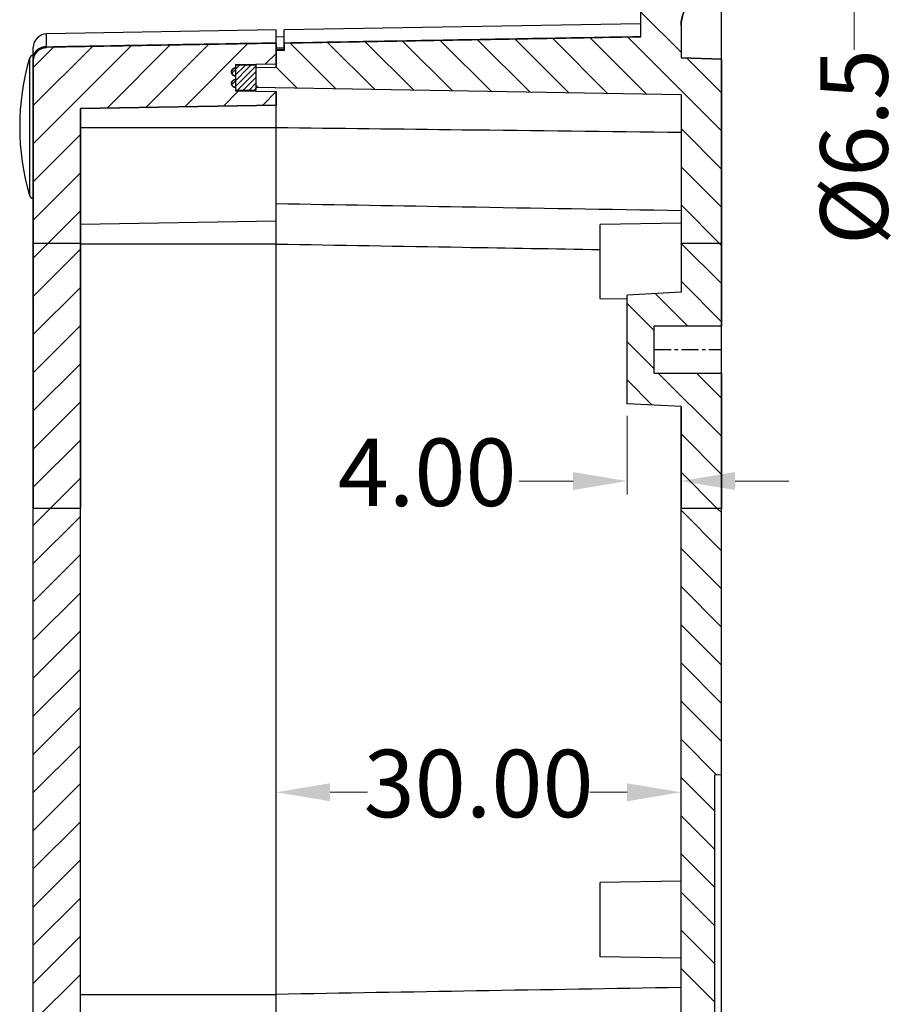
# Model space of a CAD drawing. Units: millimetres. Extents: x 2808 to 3297, y -1265 to -926.
# Drawn here: x 3090 to 3155, y -1037 to -964 of the extents above; entities that cross this region are included whole.
import ezdxf

# ---------------------------------------------------------------- set-up
doc = ezdxf.new("R2010")
doc.units = ezdxf.units.MM
doc.linetypes.add('CENTER', pattern=[50.8, 31.75, -6.35, 6.35, -6.35])
doc.layers.add('dim', color=3, linetype='Continuous', lineweight=9)
doc.styles.add('FFS', font='SIMFANG.TTF', dxfattribs={"width": 0.9})
doc.dimstyles.new('YanXiu', dxfattribs={"dimtxt": 2.5, "dimasz": 2.2, "dimexe": 1, "dimexo": 0.6, "dimgap": 0.66, "dimtad": 0, "dimzin": 1, "dimdsep": 46, "dimtxsty": 'FFS', "dimcen": 0, "dimclrd": 256, "dimclre": 131, "dimclrt": 42, "dimazin": 0, "dimtfac": 1, "dimtofl": 0, "dimtmove": 0, "dimatfit": 3, "dimfxl": 0, "dimlwd": 5, "dimlwe": 5, "dimarcsym": 0})

# ---------------------------------------------------------------- blocks, each defined once
blk = doc.blocks.new('*D31')
at = {"layer": 'Defpoints', "color": 0}
for p in [(3134.701, -992.413), (3138.701, -992.727), (3138.701, -998.243)]:
    blk.add_point(p, dxfattribs=at)
at = {"layer": 'dim', "color": 131, "lineweight": 5}
for p, q in [((3134.701, -993.412), (3134.701, -999.242)), ((3138.701, -993.727), (3138.701, -999.242))]:
    blk.add_line(p, q, dxfattribs=at)
at = {"layer": 'dim', "lineweight": 5}
for p, q in [((3130.701, -998.243), (3126.701, -998.243)), ((3142.701, -998.243), (3146.701, -998.243))]:
    blk.add_line(p, q, dxfattribs=at)
at = {"layer": 'dim'}
for points in [[(3130.701, -997.576), (3130.701, -998.909), (3134.701, -998.243)], [(3142.701, -997.576), (3142.701, -998.909), (3138.701, -998.243)]]:
    blk.add_solid(points, dxfattribs=at)
at = {"layer": 'dim', "color": 42, "insert": (3119.888, -998.243), "char_height": 5, "attachment_point": 5, "style": 'FFS'}
blk.add_mtext('4.00', dxfattribs=at)
blk = doc.blocks.new('*D34')
at = {"layer": 'Defpoints', "color": 0}
for p in [(3108.701, -1021.303), (3138.701, -1027.291), (3108.701, -1036.278)]:
    blk.add_point(p, dxfattribs=at)
at = {"layer": 'dim', "color": 131, "lineweight": 5}
for p, q in [((3108.701, -1035.279), (3108.701, -1020.303)), ((3138.701, -1026.292), (3138.701, -1020.303))]:
    blk.add_line(p, q, dxfattribs=at)
at = {"layer": 'dim', "lineweight": 5}
for p, q in [((3112.701, -1021.303), (3115.465, -1021.303)), ((3134.701, -1021.303), (3131.937, -1021.303))]:
    blk.add_line(p, q, dxfattribs=at)
at = {"layer": 'dim'}
for points in [[(3112.701, -1020.636), (3112.701, -1021.97), (3108.701, -1021.303)], [(3134.701, -1020.636), (3134.701, -1021.97), (3138.701, -1021.303)]]:
    blk.add_solid(points, dxfattribs=at)
at = {"layer": 'dim', "color": 42, "insert": (3123.701, -1021.303), "char_height": 5, "attachment_point": 5, "style": 'FFS'}
blk.add_mtext('30.00', dxfattribs=at)
blk = doc.blocks.new('*D36')
at = {"layer": 'Defpoints', "color": 0}
for p in [(3149.301, -951.891), (3149.301, -958.291), (3151.52, -958.291)]:
    blk.add_point(p, dxfattribs=at)
at = {"layer": 'dim', "lineweight": 5}
for p, q in [((3151.52, -947.891), (3151.52, -943.891)), ((3151.52, -962.291), (3151.52, -966.291))]:
    blk.add_line(p, q, dxfattribs=at)
at = {"layer": 'dim', "color": 131, "lineweight": 5}
for p, q in [((3150.301, -951.891), (3152.519, -951.891)), ((3150.301, -958.291), (3152.519, -958.291))]:
    blk.add_line(p, q, dxfattribs=at)
at = {"layer": 'dim'}
for points in [[(3150.853, -947.891), (3152.187, -947.891), (3151.52, -951.891)], [(3150.853, -962.291), (3152.187, -962.291), (3151.52, -958.291)]]:
    blk.add_solid(points, dxfattribs=at)
at = {"layer": 'dim', "color": 42, "insert": (3151.52, -973.491), "char_height": 5, "attachment_point": 5, "rotation": 90, "style": 'FFS'}
blk.add_mtext('{\\Fromand.shx,whgdtxt.shx|c134;%%c}6.5', dxfattribs=at)

msp = doc.modelspace()

# ---------------------------------------------------------------- hatches: boundary and pattern name
h = msp.add_hatch()
h.set_pattern_fill('DEFAULT__8', color=5, scale=2, angle=45, style=0, pattern_type=0)
h.set_pattern_definition([(45, (2488.765, -1275.3695), (-1.4142136, 1.4142136), [])])
edge = h.paths.add_edge_path()
edge.add_line((3094.201, -980.632), (3090.701, -980.632))
edge.add_line((3090.701, -967.116), (3090.701, -980.632))
edge.add_spline(control_points=[(3090.701, -967.116), (3090.701, -966.538), (3091.106, -966.126), (3091.684, -966.116)], knot_values=[0, 0, 0, 0, 1, 1, 1, 1], weights=[1, 0.808834, 0.808834, 1], degree=3, periodic=0)
edge.add_line((3108.701, -965.819), (3091.684, -966.116))
edge.add_line((3108.701, -965.819), (3108.701, -967.322))
edge.add_line((3105.701, -967.375), (3108.701, -967.322))
edge.add_line((3105.701, -967.375), (3105.701, -969.332))
edge.add_line((3105.701, -969.332), (3108.701, -969.385))
edge.add_line((3108.701, -969.385), (3108.701, -970.386))
edge.add_line((3094.201, -970.639), (3108.701, -970.386))
edge.add_line((3094.201, -970.639), (3094.201, -980.632))
edge = h.paths.add_edge_path()
edge.add_line((3094.201, -980.632), (3090.701, -980.632))
edge.add_line((3094.201, -980.632), (3090.701, -980.632))
edge = h.paths.add_edge_path()
edge.add_line((3094.201, -980.632), (3090.701, -980.632))
edge.add_line((3094.201, -980.632), (3094.201, -1000.268))
edge.add_line((3094.201, -1000.268), (3090.701, -1000.268))
edge.add_line((3090.701, -980.632), (3090.701, -1000.268))
edge = h.paths.add_edge_path()
edge.add_line((3094.201, -1000.268), (3090.701, -1000.268))
edge.add_line((3094.201, -1000.268), (3090.701, -1000.268))
edge = h.paths.add_edge_path()
edge.add_line((3094.201, -1000.268), (3090.701, -1000.268))
edge.add_line((3094.201, -1119.344), (3094.201, -1000.268))
edge.add_line((3094.201, -1119.344), (3108.701, -1119.597))
edge.add_line((3108.701, -1120.598), (3108.701, -1119.597))
edge.add_line((3105.701, -1120.651), (3108.701, -1120.598))
edge.add_line((3105.701, -1122.608), (3105.701, -1120.651))
edge.add_line((3105.701, -1122.608), (3108.701, -1122.661))
edge.add_line((3108.701, -1124.164), (3108.701, -1122.661))
edge.add_line((3108.701, -1124.164), (3091.684, -1123.867))
edge.add_spline(control_points=[(3090.701, -1122.867), (3090.701, -1123.445), (3091.106, -1123.857), (3091.684, -1123.867)], knot_values=[0, 0, 0, 0, 1, 1, 1, 1], weights=[1, 0.808834, 0.808834, 1], degree=3, periodic=0)
edge.add_line((3090.701, -1122.867), (3090.701, -1000.268))
h = msp.add_hatch()
h.set_pattern_fill('DEFAULT__7', color=5, scale=0.3, angle=45, style=0, pattern_type=0)
h.set_pattern_definition([(45, (2488.76503, -1275.3695), (-0.21213203, 0.21213203), [])])
edge = h.paths.add_edge_path()
edge.add_line((3105.701, -967.43), (3107.201, -967.405))
edge.add_line((3107.201, -967.405), (3107.201, -969.305))
edge.add_line((3107.201, -969.305), (3105.701, -969.28))
edge.add_line((3105.701, -969.08), (3105.701, -969.28))
edge.add_spline(control_points=[(3105.701, -969.08), (3105.101, -969.08), (3105.101, -968.48), (3105.701, -968.48)], knot_values=[0, 0, 0, 0, 1, 1, 1, 1], weights=[1, 0.333333, 0.333333, 1], degree=3, periodic=0)
edge.add_line((3105.701, -968.23), (3105.701, -968.48))
edge.add_spline(control_points=[(3105.701, -968.23), (3105.101, -968.23), (3105.101, -967.63), (3105.701, -967.63)], knot_values=[0, 0, 0, 0, 1, 1, 1, 1], weights=[1, 0.333333, 0.333333, 1], degree=3, periodic=0)
edge.add_line((3105.701, -967.43), (3105.701, -967.63))
edge = h.paths.add_edge_path()
edge.add_line((3107.201, -1122.578), (3107.201, -1120.678))
edge.add_line((3105.701, -1122.553), (3107.201, -1122.578))
edge.add_line((3105.701, -1122.553), (3105.701, -1122.353))
edge.add_spline(control_points=[(3105.701, -1121.753), (3105.101, -1121.753), (3105.101, -1122.353), (3105.701, -1122.353)], knot_values=[0, 0, 0, 0, 1, 1, 1, 1], weights=[1, 0.333333, 0.333333, 1], degree=3, periodic=0)
edge.add_line((3105.701, -1121.753), (3105.701, -1121.503))
edge.add_spline(control_points=[(3105.701, -1120.903), (3105.101, -1120.903), (3105.101, -1121.503), (3105.701, -1121.503)], knot_values=[0, 0, 0, 0, 1, 1, 1, 1], weights=[1, 0.333333, 0.333333, 1], degree=3, periodic=0)
edge.add_line((3105.701, -1120.903), (3105.701, -1120.703))
edge.add_line((3107.201, -1120.678), (3105.701, -1120.703))

# ---------------------------------------------------------------- linework, layer by layer
at = {"color": 7}
for p, q in [((3141.701, -1127.996), (3141.701, -956.491)), ((3135.701, -960.088), (3135.701, -965.358)), ((3135.701, -960.088), (3135.701, -965.358)), ((3135.705, -964.358), (3109.301, -964.819)), ((3138.701, -964.506), (3138.701, -966.887)), ((3138.701, -964.506), (3138.701, -966.887)), ((3108.701, -964.819), (3091.684, -965.116)), ((3091.684, -966.059), (3091.684, -965.116)), ((3108.701, -967.596), (3108.701, -964.819)), ((3109.301, -966.329), (3109.301, -964.819)), ((3108.701, -965.819), (3091.684, -966.116)), ((3108.701, -965.819), (3091.684, -966.116)), ((3109.301, -965.329), (3108.701, -965.35)), ((3108.701, -965.819), (3108.701, -967.322)), ((3135.701, -965.358), (3109.301, -965.819)), ((3135.701, -965.358), (3109.301, -965.819)), ((3109.301, -965.819), (3109.301, -966.329)), ((3090.701, -1123.868), (3090.701, -966.116)), ((3091.684, -966.059), (3091.685, -966.116)), ((3109.301, -966.161), (3108.701, -966.177)), ((3109.301, -966.267), (3108.701, -966.282)), ((3109.301, -966.329), (3108.701, -966.35)), ((3109.301, -966.329), (3108.701, -966.35)), ((3108.701, -966.35), (3108.701, -967.596)), ((3090.435, -966.906), (3090.435, -977.077)), ((3090.701, -967.116), (3090.701, -980.632)), ((3105.701, -967.375), (3108.701, -967.322)), ((3105.701, -967.375), (3108.701, -967.322)), ((3105.701, -967.375), (3105.701, -969.332)), ((3105.701, -967.375), (3105.701, -969.332)), ((3105.701, -967.43), (3107.201, -967.405)), ((3105.701, -967.43), (3107.201, -967.405)), ((3105.701, -967.43), (3105.701, -967.63)), ((3107.201, -967.405), (3107.201, -969.305)), ((3107.201, -967.405), (3107.201, -969.305)), ((3141.701, -966.991), (3138.701, -966.887)), ((3138.701, -966.887), (3141.701, -966.991)), ((3141.701, -966.991), (3141.701, -980.632)), ((3108.701, -967.596), (3107.201, -967.622)), ((3108.701, -967.596), (3107.201, -967.622)), ((3107.201, -967.622), (3107.201, -969.085)), ((3105.701, -968.23), (3105.701, -968.48)), ((3105.701, -969.08), (3105.701, -969.28)), ((3107.201, -969.305), (3105.701, -969.28)), ((3107.201, -969.305), (3105.701, -969.28)), ((3105.701, -969.332), (3108.701, -969.385)), ((3105.701, -969.332), (3108.701, -969.385)), ((3138.701, -969.634), (3107.201, -969.085)), ((3138.701, -969.634), (3107.201, -969.085)), ((3108.701, -1120.598), (3108.701, -969.385)), ((3108.701, -969.385), (3108.701, -970.386)), ((3118.701, -969.278), (3118.701, -969.285)), ((3138.701, -969.634), (3138.701, -984.256)), ((3138.701, -969.634), (3138.701, -980.632)), ((3108.701, -970.386), (3094.201, -970.639)), ((3094.201, -970.639), (3108.701, -970.386)), ((3094.201, -1119.344), (3094.201, -970.639)), ((3094.201, -970.639), (3094.201, -980.632)), ((3108.701, -972.066), (3094.201, -972.069)), ((3108.701, -978.981), (3094.201, -979.234)), ((3138.701, -979.137), (3132.701, -979.241)), ((3132.701, -984.741), (3132.701, -979.241)), ((3090.701, -980.632), (3090.701, -1000.268)), ((3094.201, -980.632), (3090.701, -980.632)), ((3094.201, -980.632), (3090.701, -980.632)), ((3094.201, -980.632), (3090.701, -980.632)), ((3094.201, -980.632), (3090.701, -980.632)), ((3094.201, -980.632), (3094.201, -1000.268)), ((3108.701, -980.679), (3094.201, -980.679)), ((3138.701, -980.632), (3138.701, -984.256)), ((3141.701, -980.632), (3138.701, -980.632)), ((3141.701, -980.632), (3138.701, -980.632)), ((3141.701, -980.632), (3138.701, -980.632)), ((3141.701, -980.632), (3138.701, -980.632)), ((3141.701, -980.632), (3141.701, -986.741)), ((3134.701, -984.776), (3132.701, -984.741)), ((3138.701, -984.256), (3134.701, -984.465)), ((3138.701, -984.256), (3134.701, -984.465)), ((3134.701, -992.518), (3134.701, -984.465)), ((3136.701, -986.741), (3141.701, -986.741)), ((3136.701, -990.241), (3136.701, -986.741)), ((3136.701, -990.241), (3141.701, -990.241)), ((3141.701, -990.241), (3141.701, -1000.268)), ((3138.701, -992.727), (3134.701, -992.518)), ((3138.701, -992.727), (3134.701, -992.518)), ((3138.701, -1120.349), (3138.701, -992.727)), ((3138.701, -992.727), (3138.701, -1000.268)), ((3090.701, -1122.867), (3090.701, -1000.268)), ((3094.201, -1000.268), (3090.701, -1000.268)), ((3094.201, -1000.268), (3090.701, -1000.268)), ((3094.201, -1000.268), (3090.701, -1000.268)), ((3094.201, -1000.268), (3090.701, -1000.268)), ((3094.201, -1119.344), (3094.201, -1000.268)), ((3138.701, -1120.349), (3138.701, -1000.268)), ((3141.701, -1000.268), (3138.701, -1000.268)), ((3141.701, -1000.268), (3138.701, -1000.268)), ((3141.701, -1000.268), (3138.701, -1000.268)), ((3141.701, -1000.268), (3138.701, -1000.268)), ((3141.701, -1019.991), (3141.701, -1000.268)), ((3141.201, -1020.018), (3141.701, -1019.991)), ((3141.201, -1020.018), (3141.701, -1019.991)), ((3141.201, -1069.965), (3141.201, -1020.018)), ((3141.201, -1069.965), (3141.201, -1020.018)), ((3138.701, -1027.887), (3132.701, -1027.991)), ((3132.701, -1033.491), (3132.701, -1027.991)), ((3138.701, -1033.596), (3132.701, -1033.491)), ((3108.701, -1036.304), (3094.201, -1036.304))]:
    msp.add_line(p, q, dxfattribs=at)
at = {"color": 5}
for p, q in [((3138.701, -966.469), (3135.701, -963.469)), ((3113.136, -969.188), (3109.759, -965.811)), ((3116.015, -969.238), (3112.539, -965.762)), ((3118.894, -969.289), (3115.319, -965.714)), ((3121.772, -969.339), (3118.099, -965.665)), ((3124.651, -969.389), (3120.879, -965.617)), ((3127.53, -969.439), (3123.658, -965.568)), ((3130.408, -969.49), (3126.438, -965.52)), ((3133.287, -969.54), (3129.218, -965.471)), ((3136.166, -969.59), (3131.998, -965.423)), ((3141.701, -972.297), (3134.778, -965.374)), ((3141.701, -969.469), (3139.134, -966.902)), ((3110.258, -969.138), (3108.701, -967.582)), ((3107.379, -969.088), (3107.201, -968.91)), ((3141.701, -975.126), (3138.701, -972.126)), ((3141.701, -977.954), (3138.701, -974.954)), ((3141.551, -980.632), (3138.701, -977.783)), ((3138.723, -980.632), (3138.701, -980.611)), ((3141.701, -983.611), (3138.723, -980.632)), ((3141.701, -980.783), (3141.551, -980.632)), ((3141.701, -986.44), (3138.701, -983.44)), ((3139.175, -986.741), (3136.789, -984.356)), ((3136.701, -987.096), (3134.701, -985.096)), ((3136.701, -989.925), (3134.701, -987.925)), ((3136.563, -992.615), (3134.701, -990.753)), ((3141.701, -994.925), (3137.018, -990.241)), ((3141.701, -992.096), (3139.846, -990.241)), ((3141.701, -997.753), (3138.701, -994.753)), ((3141.388, -1000.268), (3138.701, -997.582)), ((3141.701, -1003.41), (3138.701, -1000.41)), ((3141.701, -1000.582), (3141.388, -1000.268)), ((3141.701, -1006.239), (3138.701, -1003.239)), ((3141.701, -1009.067), (3138.701, -1006.067)), ((3141.701, -1011.895), (3138.701, -1008.895)), ((3141.701, -1014.724), (3138.701, -1011.724)), ((3141.701, -1017.552), (3138.701, -1014.552)), ((3141.332, -1020.011), (3138.701, -1017.381)), ((3141.201, -1022.709), (3138.701, -1020.209)), ((3141.201, -1025.538), (3138.701, -1023.038)), ((3141.201, -1028.366), (3138.701, -1025.866)), ((3141.201, -1031.194), (3138.701, -1028.694)), ((3141.201, -1034.023), (3138.701, -1031.523)), ((3141.201, -1036.851), (3138.701, -1034.351))]:
    msp.add_line(p, q, dxfattribs=at)
at = {"color": 1, "linetype": 'CENTER', "ltscale": 0.04}
msp.add_line((3136.701, -988.491), (3141.701, -988.491), dxfattribs=at)
at = {"color": 7}
for centre, radius, start, end in [((3141.201, -964.506), 2.5, 92, 180), ((3091.701, -966.116), 1, 91, 180), ((3090.722, -966.991), 0.3, 94.03587, 163.58886), ((3091.701, -967.116), 1, 91, 180), ((3091.453, -966.903), 0.756, 146.98423, 154.08331), ((3091.696, -967.253), 1.193, 96.05114, 107.39549), ((3091.701, -967.289), 1.23, 90.82465, 96.10809), ((3107.701, -971.991), 18, 163.58886, 196.41114), ((3091.389, -966.878), 0.688, 170.34226, 179.98372), ((3105.701, -967.93), 0.3, 90, 270), ((3105.701, -968.78), 0.3, 90, 270), ((3090.722, -976.992), 0.3, 196.41114, 265.96413)]:
    msp.add_arc(centre, radius, start, end, dxfattribs=at)
for points, start_tangent, end_tangent in [([(3138.701, -964.506), (3138.702, -964.479), (3138.702, -964.451), (3138.703, -964.424), (3138.704, -964.396), (3138.705, -964.369), (3138.707, -964.341), (3138.709, -964.313), (3138.711, -964.285), (3138.714, -964.257), (3138.717, -964.229), (3138.72, -964.201), (3138.724, -964.173), (3138.728, -964.145), (3138.732, -964.116), (3138.737, -964.088), (3138.742, -964.059), (3138.747, -964.031), (3138.753, -964.002), (3138.759, -963.974), (3138.765, -963.945), (3138.772, -963.917), (3138.779, -963.888), (3138.786, -963.86), (3138.794, -963.831), (3138.802, -963.802), (3138.811, -963.774), (3138.82, -963.745), (3138.829, -963.717), (3138.839, -963.688), (3138.849, -963.66), (3138.859, -963.632), (3138.87, -963.603), (3138.881, -963.575), (3138.893, -963.547), (3138.904, -963.519), (3138.917, -963.491), (3138.929, -963.463), (3138.942, -963.435), (3138.956, -963.407), (3138.969, -963.38), (3138.983, -963.352), (3138.998, -963.325), (3139.013, -963.298), (3139.028, -963.271), (3139.043, -963.244), (3139.059, -963.217), (3139.075, -963.19), (3139.092, -963.164), (3139.109, -963.137), (3139.126, -963.111), (3139.144, -963.085), (3139.162, -963.06), (3139.18, -963.034), (3139.199, -963.009), (3139.218, -962.984), (3139.237, -962.959), (3139.257, -962.934), (3139.277, -962.91), (3139.297, -962.886), (3139.318, -962.862), (3139.339, -962.838), (3139.36, -962.815), (3139.381, -962.792), (3139.403, -962.769), (3139.425, -962.746), (3139.447, -962.724), (3139.47, -962.702), (3139.493, -962.681), (3139.516, -962.659), (3139.54, -962.638), (3139.563, -962.617), (3139.587, -962.597), (3139.611, -962.577), (3139.636, -962.557), (3139.66, -962.537), (3139.685, -962.518), (3139.71, -962.499), (3139.735, -962.481), (3139.761, -962.462), (3139.787, -962.445), (3139.812, -962.427), (3139.839, -962.41), (3139.865, -962.393), (3139.891, -962.377), (3139.918, -962.36), (3139.944, -962.345), (3139.971, -962.329), (3139.998, -962.314), (3140.025, -962.3), (3140.053, -962.285), (3140.08, -962.271), (3140.107, -962.258), (3140.135, -962.245), (3140.163, -962.232), (3140.19, -962.219), (3140.218, -962.207), (3140.246, -962.195), (3140.274, -962.184), (3140.302, -962.173), (3140.33, -962.162), (3140.358, -962.152), (3140.387, -962.142), (3140.415, -962.133), (3140.443, -962.123), (3140.471, -962.115), (3140.5, -962.106), (3140.528, -962.098), (3140.556, -962.09), (3140.585, -962.083), (3140.613, -962.076), (3140.641, -962.069), (3140.669, -962.063), (3140.698, -962.057), (3140.726, -962.051), (3140.754, -962.046), (3140.782, -962.041), (3140.81, -962.036), (3140.838, -962.032), (3140.866, -962.028), (3140.894, -962.025), (3140.922, -962.021), (3140.95, -962.018), (3140.977, -962.016), (3141.005, -962.013), (3141.032, -962.011), (3141.06, -962.01), (3141.087, -962.008), (3141.114, -962.007)], (0, 1), (0.999391, 0.034899)), ([(3091.684, -966.059), (3100.179, -965.909), (3108.701, -965.759)], (0.999844, 0.017681), (0.999845, 0.017596)), ([(3109.301, -965.763), (3117.805, -965.613), (3126.548, -965.458), (3135.701, -965.298)], (0.999843, 0.017728), (0.999846, 0.017533)), ([(3090.701, -967.116), (3090.701, -967.105), (3090.702, -967.094), (3090.702, -967.083), (3090.702, -967.072), (3090.703, -967.06), (3090.704, -967.049), (3090.704, -967.038), (3090.705, -967.027), (3090.706, -967.015), (3090.708, -967.004), (3090.709, -966.993), (3090.71, -966.981), (3090.712, -966.97), (3090.714, -966.958), (3090.716, -966.947), (3090.718, -966.935), (3090.72, -966.924), (3090.722, -966.912), (3090.725, -966.901), (3090.727, -966.889), (3090.73, -966.878), (3090.733, -966.866), (3090.736, -966.855), (3090.739, -966.843), (3090.743, -966.832), (3090.746, -966.82), (3090.75, -966.809), (3090.754, -966.797), (3090.757, -966.786), (3090.762, -966.774), (3090.766, -966.763), (3090.77, -966.751), (3090.775, -966.74), (3090.779, -966.728), (3090.784, -966.717), (3090.789, -966.706), (3090.794, -966.694), (3090.8, -966.683), (3090.805, -966.672), (3090.811, -966.661), (3090.817, -966.65), (3090.822, -966.639), (3090.829, -966.628), (3090.835, -966.617), (3090.841, -966.606), (3090.848, -966.595), (3090.854, -966.584), (3090.861, -966.574), (3090.868, -966.563), (3090.875, -966.553), (3090.882, -966.542), (3090.89, -966.532), (3090.897, -966.522), (3090.905, -966.511), (3090.912, -966.501), (3090.92, -966.491), (3090.928, -966.481), (3090.937, -966.472), (3090.945, -966.462), (3090.953, -966.452), (3090.962, -966.443), (3090.97, -966.433), (3090.979, -966.424), (3090.988, -966.415), (3090.997, -966.406), (3091.006, -966.397), (3091.016, -966.388), (3091.025, -966.379), (3091.034, -966.371), (3091.044, -966.362), (3091.054, -966.354), (3091.063, -966.346), (3091.073, -966.338), (3091.083, -966.33), (3091.093, -966.322), (3091.103, -966.314), (3091.114, -966.307), (3091.124, -966.299), (3091.134, -966.292), (3091.145, -966.285), (3091.155, -966.278), (3091.166, -966.271), (3091.177, -966.264), (3091.187, -966.258), (3091.198, -966.252), (3091.209, -966.245), (3091.22, -966.239), (3091.231, -966.233), (3091.242, -966.227), (3091.253, -966.222), (3091.264, -966.216), (3091.276, -966.211), (3091.287, -966.206), (3091.298, -966.201), (3091.309, -966.196), (3091.321, -966.191), (3091.332, -966.186), (3091.343, -966.182), (3091.355, -966.178), (3091.366, -966.174), (3091.378, -966.17), (3091.389, -966.166), (3091.401, -966.162), (3091.412, -966.158), (3091.424, -966.155), (3091.435, -966.152), (3091.447, -966.149), (3091.458, -966.146), (3091.47, -966.143), (3091.481, -966.14), (3091.493, -966.138), (3091.504, -966.135), (3091.515, -966.133), (3091.527, -966.131), (3091.538, -966.129), (3091.55, -966.127), (3091.561, -966.126), (3091.572, -966.124), (3091.584, -966.123), (3091.595, -966.121), (3091.606, -966.12), (3091.617, -966.119), (3091.629, -966.118), (3091.64, -966.118), (3091.651, -966.117), (3091.662, -966.117), (3091.673, -966.116), (3091.684, -966.116)], (0, 1), (0.999848, 0.017452)), ([(3090.701, -966.878), (3090.711, -966.778), (3090.733, -966.7)], (0.000179, 1), (0.340115, 0.940384)), ([(3090.772, -966.572), (3090.736, -966.662), (3090.711, -966.763)], (-0.436555, -0.899678), (-0.167819, -0.985818)), ([(3090.733, -966.7), (3090.736, -966.691), (3090.773, -966.614), (3090.819, -966.545)], (0.340115, 0.940384), (0.609754, 0.792591)), ([(3091.339, -966.114), (3091.225, -966.157), (3091.118, -966.211), (3091.022, -966.275), (3090.941, -966.343), (3090.874, -966.415), (3090.819, -966.491)], (-0.953896, -0.300137), (-0.544427, -0.838808)), ([(3090.819, -966.545), (3090.875, -966.481), (3090.942, -966.421), (3091.023, -966.364), (3091.076, -966.334)], (0.609754, 0.792591), (0.881668, 0.471871)), ([(3105.701, -968.23), (3105.697, -968.23), (3105.692, -968.23), (3105.687, -968.229), (3105.682, -968.229), (3105.677, -968.229), (3105.672, -968.228), (3105.667, -968.228), (3105.662, -968.227), (3105.656, -968.226), (3105.651, -968.225), (3105.645, -968.225), (3105.64, -968.223), (3105.634, -968.222), (3105.629, -968.221), (3105.623, -968.219), (3105.617, -968.218), (3105.614, -968.217), (3105.612, -968.216), (3105.609, -968.215), (3105.606, -968.214), (3105.603, -968.213), (3105.6, -968.212), (3105.597, -968.211), (3105.594, -968.21), (3105.591, -968.209), (3105.588, -968.208), (3105.585, -968.206), (3105.582, -968.205), (3105.579, -968.204), (3105.576, -968.202), (3105.573, -968.201), (3105.57, -968.199), (3105.567, -968.198), (3105.564, -968.196), (3105.561, -968.195), (3105.558, -968.193), (3105.555, -968.191), (3105.552, -968.19), (3105.549, -968.188), (3105.546, -968.186), (3105.543, -968.184), (3105.54, -968.182), (3105.536, -968.18), (3105.533, -968.178), (3105.53, -968.176), (3105.527, -968.174), (3105.524, -968.172), (3105.521, -968.17), (3105.518, -968.167), (3105.515, -968.165), (3105.512, -968.163), (3105.509, -968.16), (3105.507, -968.158), (3105.504, -968.155), (3105.501, -968.153), (3105.498, -968.15), (3105.495, -968.147), (3105.492, -968.145), (3105.489, -968.142), (3105.486, -968.139), (3105.484, -968.136), (3105.481, -968.133), (3105.478, -968.13), (3105.475, -968.127), (3105.473, -968.124), (3105.47, -968.121), (3105.467, -968.117), (3105.465, -968.114), (3105.462, -968.111), (3105.46, -968.108), (3105.457, -968.104), (3105.455, -968.101), (3105.452, -968.097), (3105.45, -968.093), (3105.448, -968.09), (3105.445, -968.086), (3105.443, -968.082), (3105.441, -968.079), (3105.439, -968.075), (3105.437, -968.071), (3105.435, -968.067), (3105.433, -968.063), (3105.431, -968.059), (3105.429, -968.055), (3105.427, -968.051), (3105.425, -968.047), (3105.423, -968.043), (3105.422, -968.038), (3105.42, -968.034), (3105.419, -968.03), (3105.417, -968.026), (3105.416, -968.021), (3105.414, -968.017), (3105.413, -968.013), (3105.412, -968.008), (3105.411, -968.004), (3105.41, -967.999), (3105.408, -967.995), (3105.408, -967.99), (3105.407, -967.986), (3105.406, -967.981), (3105.405, -967.976), (3105.404, -967.972), (3105.404, -967.967), (3105.403, -967.962), (3105.403, -967.958), (3105.402, -967.953), (3105.402, -967.948), (3105.402, -967.944), (3105.402, -967.939), (3105.401, -967.934), (3105.401, -967.93), (3105.401, -967.925), (3105.402, -967.92), (3105.402, -967.916), (3105.402, -967.911), (3105.402, -967.906), (3105.403, -967.902), (3105.403, -967.897), (3105.404, -967.892), (3105.404, -967.888), (3105.405, -967.883), (3105.406, -967.879), (3105.407, -967.874), (3105.408, -967.869), (3105.408, -967.865), (3105.41, -967.86), (3105.411, -967.856), (3105.412, -967.851), (3105.413, -967.847), (3105.414, -967.843), (3105.416, -967.838), (3105.417, -967.834), (3105.419, -967.83), (3105.42, -967.825), (3105.422, -967.821), (3105.423, -967.817), (3105.425, -967.813), (3105.427, -967.809), (3105.429, -967.805), (3105.431, -967.8), (3105.433, -967.796), (3105.435, -967.793), (3105.437, -967.789), (3105.439, -967.785), (3105.441, -967.781), (3105.443, -967.777), (3105.445, -967.773), (3105.448, -967.77), (3105.45, -967.766), (3105.452, -967.762), (3105.455, -967.759), (3105.457, -967.755), (3105.46, -967.752), (3105.462, -967.749), (3105.465, -967.745), (3105.467, -967.742), (3105.47, -967.739), (3105.473, -967.736), (3105.475, -967.733), (3105.478, -967.729), (3105.481, -967.726), (3105.484, -967.723), (3105.486, -967.721), (3105.489, -967.718), (3105.492, -967.715), (3105.495, -967.712), (3105.498, -967.709), (3105.501, -967.707), (3105.504, -967.704), (3105.507, -967.702), (3105.509, -967.699), (3105.512, -967.697), (3105.515, -967.694), (3105.518, -967.692), (3105.521, -967.69), (3105.524, -967.688), (3105.527, -967.685), (3105.53, -967.683), (3105.533, -967.681), (3105.536, -967.679), (3105.54, -967.677), (3105.543, -967.675), (3105.546, -967.673), (3105.549, -967.672), (3105.552, -967.67), (3105.555, -967.668), (3105.558, -967.666), (3105.561, -967.665), (3105.564, -967.663), (3105.567, -967.662), (3105.57, -967.66), (3105.573, -967.659), (3105.576, -967.657), (3105.579, -967.656), (3105.582, -967.655), (3105.585, -967.653), (3105.588, -967.652), (3105.591, -967.651), (3105.594, -967.65), (3105.597, -967.649), (3105.6, -967.647), (3105.603, -967.646), (3105.606, -967.645), (3105.609, -967.644), (3105.612, -967.644), (3105.614, -967.643), (3105.617, -967.642), (3105.623, -967.64), (3105.629, -967.639), (3105.634, -967.637), (3105.64, -967.636), (3105.645, -967.635), (3105.651, -967.634), (3105.656, -967.633), (3105.662, -967.632), (3105.667, -967.632), (3105.672, -967.631), (3105.677, -967.631), (3105.682, -967.63), (3105.687, -967.63), (3105.692, -967.63), (3105.697, -967.63), (3105.701, -967.63)], (-1, 0), (1, 0)), ([(3105.701, -969.08), (3105.697, -969.08), (3105.692, -969.08), (3105.687, -969.079), (3105.682, -969.079), (3105.677, -969.079), (3105.672, -969.078), (3105.667, -969.078), (3105.662, -969.077), (3105.656, -969.076), (3105.651, -969.075), (3105.645, -969.075), (3105.64, -969.073), (3105.634, -969.072), (3105.629, -969.071), (3105.623, -969.069), (3105.617, -969.068), (3105.614, -969.067), (3105.612, -969.066), (3105.609, -969.065), (3105.606, -969.064), (3105.603, -969.063), (3105.6, -969.062), (3105.597, -969.061), (3105.594, -969.06), (3105.591, -969.059), (3105.588, -969.058), (3105.585, -969.056), (3105.582, -969.055), (3105.579, -969.054), (3105.576, -969.052), (3105.573, -969.051), (3105.57, -969.049), (3105.567, -969.048), (3105.564, -969.046), (3105.561, -969.045), (3105.558, -969.043), (3105.555, -969.041), (3105.552, -969.04), (3105.549, -969.038), (3105.546, -969.036), (3105.543, -969.034), (3105.54, -969.032), (3105.536, -969.03), (3105.533, -969.028), (3105.53, -969.026), (3105.527, -969.024), (3105.524, -969.022), (3105.521, -969.02), (3105.518, -969.017), (3105.515, -969.015), (3105.512, -969.013), (3105.509, -969.01), (3105.507, -969.008), (3105.504, -969.005), (3105.501, -969.003), (3105.498, -969), (3105.495, -968.997), (3105.492, -968.995), (3105.489, -968.992), (3105.486, -968.989), (3105.484, -968.986), (3105.481, -968.983), (3105.478, -968.98), (3105.475, -968.977), (3105.473, -968.974), (3105.47, -968.971), (3105.467, -968.967), (3105.465, -968.964), (3105.462, -968.961), (3105.46, -968.958), (3105.457, -968.954), (3105.455, -968.951), (3105.452, -968.947), (3105.45, -968.943), (3105.448, -968.94), (3105.445, -968.936), (3105.443, -968.932), (3105.441, -968.929), (3105.439, -968.925), (3105.437, -968.921), (3105.435, -968.917), (3105.433, -968.913), (3105.431, -968.909), (3105.429, -968.905), (3105.427, -968.901), (3105.425, -968.897), (3105.423, -968.893), (3105.422, -968.888), (3105.42, -968.884), (3105.419, -968.88), (3105.417, -968.876), (3105.416, -968.871), (3105.414, -968.867), (3105.413, -968.863), (3105.412, -968.858), (3105.411, -968.854), (3105.41, -968.849), (3105.408, -968.845), (3105.408, -968.84), (3105.407, -968.836), (3105.406, -968.831), (3105.405, -968.826), (3105.404, -968.822), (3105.404, -968.817), (3105.403, -968.812), (3105.403, -968.808), (3105.402, -968.803), (3105.402, -968.798), (3105.402, -968.794), (3105.402, -968.789), (3105.401, -968.784), (3105.401, -968.78), (3105.401, -968.775), (3105.402, -968.77), (3105.402, -968.766), (3105.402, -968.761), (3105.402, -968.756), (3105.403, -968.752), (3105.403, -968.747), (3105.404, -968.742), (3105.404, -968.738), (3105.405, -968.733), (3105.406, -968.729), (3105.407, -968.724), (3105.408, -968.719), (3105.408, -968.715), (3105.41, -968.71), (3105.411, -968.706), (3105.412, -968.701), (3105.413, -968.697), (3105.414, -968.693), (3105.416, -968.688), (3105.417, -968.684), (3105.419, -968.68), (3105.42, -968.675), (3105.422, -968.671), (3105.423, -968.667), (3105.425, -968.663), (3105.427, -968.659), (3105.429, -968.655), (3105.431, -968.65), (3105.433, -968.646), (3105.435, -968.643), (3105.437, -968.639), (3105.439, -968.635), (3105.441, -968.631), (3105.443, -968.627), (3105.445, -968.623), (3105.448, -968.62), (3105.45, -968.616), (3105.452, -968.612), (3105.455, -968.609), (3105.457, -968.605), (3105.46, -968.602), (3105.462, -968.599), (3105.465, -968.595), (3105.467, -968.592), (3105.47, -968.589), (3105.473, -968.586), (3105.475, -968.583), (3105.478, -968.579), (3105.481, -968.576), (3105.484, -968.573), (3105.486, -968.571), (3105.489, -968.568), (3105.492, -968.565), (3105.495, -968.562), (3105.498, -968.559), (3105.501, -968.557), (3105.504, -968.554), (3105.507, -968.552), (3105.509, -968.549), (3105.512, -968.547), (3105.515, -968.544), (3105.518, -968.542), (3105.521, -968.54), (3105.524, -968.538), (3105.527, -968.535), (3105.53, -968.533), (3105.533, -968.531), (3105.536, -968.529), (3105.54, -968.527), (3105.543, -968.525), (3105.546, -968.523), (3105.549, -968.522), (3105.552, -968.52), (3105.555, -968.518), (3105.558, -968.516), (3105.561, -968.515), (3105.564, -968.513), (3105.567, -968.512), (3105.57, -968.51), (3105.573, -968.509), (3105.576, -968.507), (3105.579, -968.506), (3105.582, -968.505), (3105.585, -968.503), (3105.588, -968.502), (3105.591, -968.501), (3105.594, -968.5), (3105.597, -968.499), (3105.6, -968.497), (3105.603, -968.496), (3105.606, -968.495), (3105.609, -968.494), (3105.612, -968.494), (3105.614, -968.493), (3105.617, -968.492), (3105.623, -968.49), (3105.629, -968.489), (3105.634, -968.487), (3105.64, -968.486), (3105.645, -968.485), (3105.651, -968.484), (3105.656, -968.483), (3105.662, -968.482), (3105.667, -968.482), (3105.672, -968.481), (3105.677, -968.481), (3105.682, -968.48), (3105.687, -968.48), (3105.692, -968.48), (3105.697, -968.48), (3105.701, -968.48)], (-1, 0), (1, 0)), ([(3138.701, -972.425), (3122.491, -972.231), (3108.7, -972.069)], (-0.999926, 0.012181), (-0.999934, 0.011528)), ([(3138.701, -978.215), (3122.492, -977.942), (3108.701, -977.705)], (-0.999861, 0.016646), (-0.99985, 0.017297)), ([(3132.695, -981.109), (3122.492, -980.939), (3108.701, -980.705)], (-0.999865, 0.016454), (-0.999852, 0.017216)), ([(3138.701, -1035.776), (3123.541, -1036.026), (3108.701, -1036.278)], (-0.999867, -0.016278), (-0.999852, -0.017216))]:
    msp.add_spline(points, degree=3, dxfattribs=dict(at, start_tangent=start_tangent, end_tangent=end_tangent))

# ---------------------------------------------------------------- dimensions: what is measured, and where the dimension line sits
at = {"layer": 'dim'}
dim = msp.add_linear_dim(base=(3151.52, -958.291), p1=(3149.301, -951.891), p2=(3149.301, -958.291), angle=90, text='{\\Fromand.shx,whgdtxt.shx|c134;%%c}6.5', dimstyle='YanXiu', override={"dimtxt": 5, "dimasz": 4, "dimexe": 0.9995, "dimexo": 0.9995, "dimgap": 0.9995}, dxfattribs=at)
dim.commit()
dim.dimension.update_dxf_attribs({"geometry": '*D36', "text_midpoint": (3151.52, -973.491)})
dim = msp.add_linear_dim(base=(3138.701, -998.243), p1=(3134.701, -992.413), p2=(3138.701, -992.727), angle=180, dimstyle='YanXiu', override={"dimtxt": 5, "dimasz": 4, "dimexe": 0.9995, "dimexo": 0.9995, "dimgap": 0.9995}, dxfattribs=at)
dim.commit()
dim.dimension.update_dxf_attribs({"geometry": '*D31', "text_midpoint": (3119.888, -998.243), "dimtype": 160})
dim = msp.add_linear_dim(base=(3108.701, -1021.303), p1=(3138.701, -1027.291), p2=(3108.701, -1036.278), angle=180, dimstyle='YanXiu', override={"dimtxt": 5, "dimasz": 4, "dimexe": 0.9995, "dimexo": 0.9995, "dimgap": 0.9995}, dxfattribs=at)
dim.commit()
dim.dimension.update_dxf_attribs({"geometry": '*D34', "text_midpoint": (3123.701, -1021.303)})

doc.saveas('drawing.dxf')
